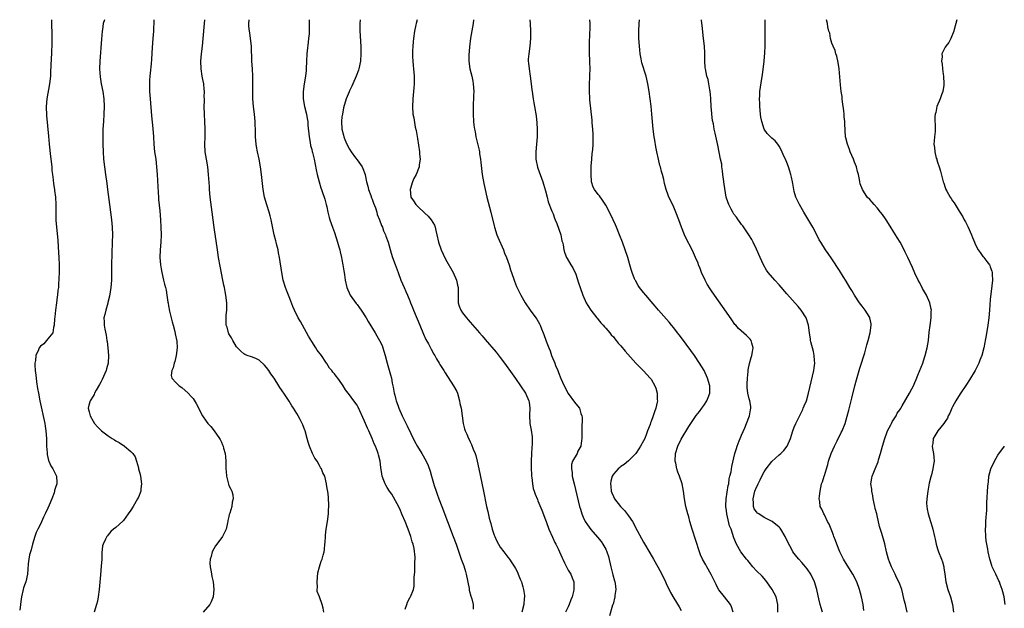
# Model space of a CAD drawing. Units: inches. Extents: x 2517000 to 2520000, y 1533000 to 1536000.
# Drawn here: x 2518308 to 2518569, y 1535844 to 1536000 of the extents above; entities that cross this region are included whole.
import ezdxf

# ---------------------------------------------------------------- set-up
doc = ezdxf.new("R2010")
doc.units = ezdxf.units.IN
doc.header["$MEASUREMENT"] = 0
doc.layers.add('LD25171533_10ft', color=82, linetype='Continuous')

msp = doc.modelspace()

# ---------------------------------------------------------------- linework, layer by layer
at = {"layer": 'LD25171533_10ft'}
for points, elevation in [([(2518315.98, 1536000), (2518315.98, 1535999.98), (2518315.97, 1535999), (2518316.04, 1535996.04), (2518316.05, 1535995), (2518316.01, 1535993), (2518315.94, 1535991.94), (2518315.91, 1535991), (2518315.84, 1535989.84), (2518315.77, 1535987.77), (2518315.69, 1535986.31), (2518315.64, 1535985), (2518315.44, 1535983), (2518314.73, 1535979), (2518314.55, 1535977), (2518314.62, 1535974.63), (2518315.13, 1535969.13), (2518315.35, 1535967), (2518315.72, 1535963.72), (2518316, 1535961), (2518316.07, 1535960.07), (2518316.21, 1535959), (2518316.41, 1535957.59), (2518316.49, 1535956.49), (2518316.73, 1535955), (2518316.75, 1535954.75), (2518317, 1535953), (2518317.12, 1535951), (2518317.13, 1535946.87), (2518317.24, 1535945), (2518317.59, 1535941.59), (2518317.75, 1535939.75), (2518317.93, 1535937), (2518317.97, 1535935), (2518317.94, 1535933), (2518317.83, 1535929.83), (2518317.76, 1535929), (2518317.64, 1535928.36), (2518317.57, 1535927), (2518317.45, 1535926.55), (2518317.29, 1535925), (2518317.01, 1535922.99), (2518316.79, 1535921.21), (2518316.74, 1535920.74), (2518316.67, 1535919), (2518316.46, 1535918.46), (2518316.28, 1535917), (2518315, 1535915.38), (2518313.87, 1535914.13), (2518313, 1535913.47), (2518312.68, 1535913), (2518312.47, 1535912.47), (2518311.83, 1535911), (2518311.66, 1535909.66), (2518311.55, 1535909), (2518311.54, 1535908.46), (2518311.63, 1535907), (2518311.81, 1535905.81), (2518311.86, 1535905), (2518311.97, 1535904.03), (2518312.27, 1535902.27), (2518312.46, 1535901), (2518312.85, 1535899), (2518314.14, 1535893), (2518314.27, 1535892.27), (2518314.45, 1535891), (2518314.61, 1535889), (2518314.59, 1535888.59), (2518314.65, 1535887), (2518314.77, 1535885.23), (2518314.76, 1535884.76), (2518315.14, 1535883.14), (2518315.21, 1535883), (2518315.77, 1535881.77), (2518316.31, 1535881), (2518317, 1535879.54), (2518317.2, 1535879.2), (2518317.28, 1535879), (2518317.34, 1535877.34), (2518317.32, 1535877), (2518317, 1535876.02), (2518316.77, 1535875.23), (2518316.73, 1535875), (2518316.61, 1535874.61), (2518316.01, 1535873), (2518315.35, 1535871.35), (2518315, 1535870.56), (2518314.24, 1535869), (2518313.81, 1535868.19), (2518313, 1535866.31), (2518312.3, 1535865), (2518311.87, 1535864.13), (2518311.48, 1535863), (2518310.88, 1535861), (2518310.51, 1535859.49), (2518310.35, 1535859), (2518310.13, 1535858.13), (2518309.92, 1535857), (2518309.75, 1535855.75), (2518309.67, 1535854.33), (2518309.56, 1535853), (2518309.12, 1535851), (2518309, 1535850.59), (2518308.54, 1535849.46), (2518308.42, 1535849), (2518308.01, 1535847), (2518307.83, 1535845.83), (2518307.73, 1535845), (2518307.51, 1535843.51)], 7280), ([(2518330, 1536000), (2518329.68, 1535999), (2518329.44, 1535997.44), (2518329.35, 1535997), (2518329.17, 1535994.83), (2518328.78, 1535989), (2518328.72, 1535987), (2518328.85, 1535984.85), (2518329.16, 1535983), (2518329.56, 1535981), (2518329.84, 1535979), (2518329.94, 1535977), (2518329.87, 1535975), (2518329.71, 1535973), (2518329.59, 1535971), (2518329.57, 1535969.57), (2518329.59, 1535967), (2518329.65, 1535965), (2518329.76, 1535963), (2518329.96, 1535961), (2518330.24, 1535959), (2518330.61, 1535956.61), (2518330.83, 1535955), (2518331.3, 1535951), (2518331.82, 1535947), (2518332.02, 1535945), (2518332.09, 1535943), (2518332.07, 1535941), (2518331.9, 1535935), (2518331.87, 1535933), (2518331.82, 1535931), (2518331.64, 1535929), (2518331.3, 1535926.7), (2518330.93, 1535925.07), (2518330.85, 1535924.84), (2518330.32, 1535923), (2518330.1, 1535921.9), (2518329.86, 1535921), (2518329.95, 1535919.95), (2518329.93, 1535919), (2518330.05, 1535917.95), (2518330.43, 1535916.43), (2518330.61, 1535915), (2518330.68, 1535914.68), (2518330.89, 1535913), (2518331.09, 1535911), (2518330.96, 1535909), (2518330.53, 1535907.47), (2518330.41, 1535907), (2518329.38, 1535904.62), (2518329, 1535903.91), (2518328.72, 1535903.28), (2518327.79, 1535901.79), (2518327.37, 1535901), (2518327.3, 1535900.7), (2518327, 1535900.23), (2518326.18, 1535899), (2518325.81, 1535897.81), (2518325.66, 1535897), (2518325.9, 1535896.1), (2518326.17, 1535895), (2518327, 1535893.56), (2518327.33, 1535893), (2518328.12, 1535892.12), (2518329, 1535891.2), (2518329.21, 1535891), (2518331, 1535889.71), (2518332.08, 1535889), (2518332.65, 1535888.65), (2518333, 1535888.4), (2518333.92, 1535887.92), (2518335, 1535887.15), (2518335.11, 1535887.11), (2518335.28, 1535887), (2518337, 1535885.57), (2518337.55, 1535885), (2518338.16, 1535884.16), (2518338.53, 1535883), (2518339, 1535881.23), (2518339.04, 1535881), (2518339.47, 1535879.47), (2518339.51, 1535879), (2518339.83, 1535877), (2518339.67, 1535875.67), (2518339.63, 1535875), (2518339, 1535873.45), (2518338.77, 1535873), (2518337.58, 1535871), (2518337, 1535869.98), (2518336.32, 1535869), (2518335, 1535867.25), (2518334.88, 1535867.12), (2518333, 1535865.45), (2518332.43, 1535865), (2518331.66, 1535864.34), (2518331, 1535863.47), (2518330.77, 1535863.23), (2518330.61, 1535863), (2518330.29, 1535862.29), (2518329.62, 1535861), (2518329.49, 1535860.51), (2518329.3, 1535858.7), (2518329.26, 1535857), (2518329.13, 1535855.13), (2518328.91, 1535852.91), (2518328.56, 1535849), (2518328.33, 1535847), (2518328.11, 1535845.89), (2518327.89, 1535845), (2518327.28, 1535843)], 7290), ([(2518343.13, 1536000), (2518343, 1535997), (2518342.84, 1535995), (2518342.62, 1535992.62), (2518342.45, 1535989.55), (2518342.34, 1535988.34), (2518342.15, 1535985.85), (2518342.05, 1535985), (2518341.98, 1535983.98), (2518341.94, 1535983), (2518341.96, 1535982.04), (2518341.96, 1535981), (2518342.1, 1535979), (2518342.48, 1535974.48), (2518342.81, 1535971.19), (2518342.97, 1535969), (2518343.08, 1535967), (2518343.29, 1535965), (2518343.6, 1535963), (2518343.84, 1535961), (2518343.99, 1535959), (2518344.22, 1535954.22), (2518344.3, 1535953), (2518344.35, 1535952.35), (2518344.66, 1535949.34), (2518344.86, 1535947), (2518344.97, 1535945), (2518345.02, 1535943), (2518344.95, 1535941), (2518344.79, 1535939), (2518344.7, 1535937), (2518344.84, 1535935), (2518345, 1535933.96), (2518345.19, 1535933), (2518345.66, 1535931), (2518345.94, 1535929.94), (2518346.15, 1535929), (2518346.35, 1535928.35), (2518346.57, 1535927), (2518346.83, 1535925.17), (2518346.89, 1535924.89), (2518347, 1535924.18), (2518347.26, 1535922.74), (2518347.96, 1535919.96), (2518348.23, 1535919), (2518348.66, 1535917.34), (2518348.77, 1535916.77), (2518349.19, 1535914.81), (2518349.32, 1535913), (2518349.01, 1535911), (2518348.62, 1535909.38), (2518348.49, 1535909), (2518348.25, 1535907.75), (2518347.89, 1535907), (2518347.73, 1535905.73), (2518347.89, 1535905), (2518349, 1535903.79), (2518349.79, 1535903), (2518350.51, 1535902.51), (2518352.19, 1535901), (2518353, 1535900.1), (2518353.57, 1535899.57), (2518354.32, 1535898.32), (2518356.01, 1535895), (2518357, 1535893.58), (2518357.45, 1535893), (2518358.18, 1535892.18), (2518359.14, 1535891), (2518360.53, 1535889), (2518360.7, 1535888.7), (2518361, 1535888), (2518361.35, 1535887.35), (2518361.45, 1535887), (2518361.59, 1535886.41), (2518362, 1535885), (2518362.12, 1535884.12), (2518362.2, 1535883), (2518362.23, 1535882.23), (2518362.2, 1535881), (2518362.29, 1535880.29), (2518362.34, 1535879), (2518362.78, 1535877.22), (2518362.88, 1535876.88), (2518363, 1535876.55), (2518363.53, 1535875.53), (2518363.74, 1535875), (2518364.03, 1535874.03), (2518364.16, 1535873), (2518363.84, 1535872.16), (2518363.74, 1535871), (2518363.24, 1535869.24), (2518363.11, 1535868.89), (2518363, 1535868.32), (2518362.73, 1535867.27), (2518362.71, 1535867), (2518362.63, 1535866.63), (2518362.26, 1535865), (2518361.27, 1535863), (2518359.78, 1535861), (2518359.47, 1535860.53), (2518358.6, 1535859), (2518358.31, 1535857.69), (2518358.06, 1535857), (2518357.97, 1535855.97), (2518358.05, 1535855), (2518358.34, 1535853.66), (2518358.44, 1535852.44), (2518358.82, 1535851), (2518359.04, 1535849), (2518358.8, 1535847), (2518358.33, 1535845.67), (2518357.97, 1535845), (2518356.19, 1535843)], 7300), ([(2518388.21, 1535843), (2518388.01, 1535844.01), (2518387.77, 1535845), (2518387, 1535847.08), (2518386.41, 1535848.41), (2518386.38, 1535849), (2518386.48, 1535849.52), (2518386.4, 1535851), (2518386.62, 1535853.38), (2518387.02, 1535854.98), (2518387.52, 1535856.48), (2518387.78, 1535857), (2518388.04, 1535858.04), (2518388.3, 1535859), (2518388.4, 1535859.6), (2518388.47, 1535861), (2518388.54, 1535861.46), (2518388.6, 1535863), (2518388.66, 1535863.34), (2518388.83, 1535865), (2518389.13, 1535867), (2518389.41, 1535869), (2518389.45, 1535869.45), (2518389.54, 1535871.54), (2518389.46, 1535873), (2518389.44, 1535873.44), (2518389.23, 1535875), (2518389.19, 1535875.19), (2518388.92, 1535876.93), (2518388.89, 1535877), (2518388.42, 1535879), (2518387.92, 1535879.92), (2518387.6, 1535881), (2518387.32, 1535881.32), (2518387, 1535881.88), (2518386.4, 1535883), (2518385.81, 1535883.81), (2518385.22, 1535885), (2518384.35, 1535887), (2518384.05, 1535888.05), (2518383.81, 1535889), (2518383.27, 1535891), (2518383.18, 1535891.18), (2518383, 1535891.66), (2518382.58, 1535892.58), (2518382.45, 1535893), (2518381.93, 1535894.07), (2518381.4, 1535895), (2518381, 1535895.63), (2518380.18, 1535897), (2518379.68, 1535897.68), (2518379, 1535898.91), (2518378.83, 1535899.17), (2518377.58, 1535901), (2518377.33, 1535901.33), (2518377, 1535901.87), (2518376.49, 1535902.49), (2518376.21, 1535903), (2518375, 1535904.98), (2518374.14, 1535906.14), (2518373.61, 1535907), (2518373, 1535907.85), (2518372.44, 1535908.44), (2518371, 1535909.77), (2518370.17, 1535910.17), (2518369, 1535910.63), (2518367.89, 1535911), (2518367.27, 1535911.27), (2518367, 1535911.41), (2518366.18, 1535912.18), (2518365.29, 1535913), (2518365, 1535913.32), (2518364.04, 1535915), (2518363.69, 1535915.69), (2518363, 1535916.75), (2518362.89, 1535917), (2518362.51, 1535918.51), (2518362.3, 1535919), (2518362.3, 1535920.3), (2518362.24, 1535921), (2518362.3, 1535921.7), (2518362.44, 1535923), (2518362.42, 1535925), (2518362.16, 1535927), (2518361.98, 1535927.98), (2518361.82, 1535929), (2518361.67, 1535929.67), (2518361.43, 1535931), (2518360.66, 1535934.66), (2518360.26, 1535937), (2518359.95, 1535939), (2518359.08, 1535944.92), (2518358.54, 1535949), (2518358.08, 1535953), (2518357.89, 1535955), (2518357.82, 1535955.82), (2518357.61, 1535959), (2518357.39, 1535961), (2518357.04, 1535963), (2518356.72, 1535965), (2518356.63, 1535967), (2518356.72, 1535969), (2518356.75, 1535971), (2518356.64, 1535973), (2518356.49, 1535975), (2518356.45, 1535977), (2518356.49, 1535978.49), (2518356.5, 1535979), (2518356.48, 1535979.52), (2518356.51, 1535981), (2518356.44, 1535981.56), (2518356.33, 1535983), (2518356.13, 1535984.13), (2518355.95, 1535985), (2518355.62, 1535987), (2518355.54, 1535989), (2518355.72, 1535991), (2518355.99, 1535993), (2518356.2, 1535995), (2518356.5, 1535999), (2518356.59, 1536000)], 7310), ([(2518409.79, 1535843.79), (2518410.17, 1535845), (2518410.36, 1535845.64), (2518411.07, 1535846.93), (2518411.14, 1535847), (2518411.94, 1535849), (2518412.16, 1535849.84), (2518412.16, 1535851), (2518412.13, 1535852.13), (2518412.31, 1535853.69), (2518412.35, 1535855), (2518412.36, 1535856.36), (2518412.42, 1535857), (2518412.45, 1535857.55), (2518412.19, 1535859.81), (2518411.9, 1535861), (2518411.65, 1535861.65), (2518411.3, 1535863), (2518410.56, 1535865), (2518409.76, 1535867), (2518409, 1535868.81), (2518408.32, 1535870.32), (2518407.66, 1535871.66), (2518406.21, 1535874.21), (2518405.65, 1535875), (2518405, 1535876.05), (2518404.66, 1535876.66), (2518404.44, 1535877), (2518404.1, 1535877.9), (2518403.7, 1535879), (2518403.61, 1535879.61), (2518403.31, 1535881.31), (2518403.1, 1535883), (2518402.67, 1535884.67), (2518402.6, 1535885), (2518402.42, 1535885.58), (2518401.86, 1535887), (2518401.57, 1535887.57), (2518401.05, 1535889), (2518400.15, 1535891), (2518399.77, 1535891.77), (2518399.28, 1535893), (2518399, 1535893.64), (2518397.3, 1535897.3), (2518397, 1535897.81), (2518396.15, 1535899), (2518395, 1535900.54), (2518393.91, 1535901.91), (2518393.33, 1535903), (2518393, 1535903.53), (2518391.89, 1535905), (2518391.48, 1535905.48), (2518391, 1535906.18), (2518390.56, 1535906.56), (2518390.28, 1535907), (2518389.68, 1535907.68), (2518389, 1535908.86), (2518388.93, 1535908.93), (2518388.91, 1535909), (2518388.73, 1535909.27), (2518387.53, 1535911), (2518386.42, 1535912.42), (2518386.09, 1535913), (2518385, 1535914.67), (2518384.13, 1535916.13), (2518382.52, 1535919), (2518381.99, 1535919.99), (2518381.42, 1535921), (2518380.42, 1535923), (2518379.98, 1535923.98), (2518379.42, 1535925.42), (2518379, 1535926.54), (2518378.3, 1535928.3), (2518378.04, 1535929), (2518377.44, 1535931), (2518377.05, 1535933), (2518376.44, 1535937), (2518376.19, 1535938.19), (2518376.05, 1535939), (2518375.76, 1535940.24), (2518375.55, 1535941), (2518375.42, 1535941.42), (2518375.05, 1535943), (2518374.23, 1535947), (2518373.99, 1535947.99), (2518373.71, 1535949), (2518373.07, 1535950.93), (2518372.43, 1535953), (2518372.07, 1535955), (2518371.69, 1535959), (2518371.41, 1535961), (2518371.04, 1535963), (2518370.62, 1535965), (2518370.37, 1535966.37), (2518370.27, 1535967), (2518370.09, 1535969), (2518370.07, 1535970.07), (2518370.02, 1535971), (2518370.01, 1535972.01), (2518369.96, 1535973), (2518369.79, 1535975), (2518369.53, 1535977), (2518369.35, 1535979), (2518369.32, 1535981), (2518369.37, 1535983.37), (2518369.35, 1535985), (2518369.25, 1535987), (2518369.12, 1535989), (2518368.97, 1535993), (2518368.76, 1535995), (2518368.53, 1535996.53), (2518368.43, 1535997), (2518368.33, 1535998.33), (2518368.3, 1535999), (2518368.41, 1536000)], 7320), ([(2518384.33, 1536000), (2518384.31, 1535999), (2518384.26, 1535997.74), (2518384.28, 1535997), (2518384.26, 1535996.26), (2518384.14, 1535995), (2518383.99, 1535994.01), (2518383.79, 1535991.79), (2518383.7, 1535991), (2518383.59, 1535989), (2518383.5, 1535987), (2518383.46, 1535986.54), (2518383.31, 1535985), (2518382.98, 1535983), (2518382.72, 1535981), (2518382.75, 1535979), (2518383.07, 1535977), (2518383.56, 1535975), (2518383.79, 1535973.79), (2518383.91, 1535973), (2518383.97, 1535972.03), (2518384.26, 1535969), (2518384.58, 1535967.42), (2518384.69, 1535966.69), (2518385, 1535965.57), (2518385.11, 1535965.11), (2518385.21, 1535964.79), (2518385.61, 1535963), (2518386.17, 1535960.17), (2518386.44, 1535959), (2518386.99, 1535956.99), (2518387.43, 1535955.43), (2518387.61, 1535955), (2518387.91, 1535953.91), (2518388.28, 1535953), (2518388.42, 1535952.42), (2518388.85, 1535951), (2518389, 1535950.41), (2518389.28, 1535949), (2518389.61, 1535947.61), (2518389.78, 1535947), (2518390.46, 1535945), (2518391, 1535943.63), (2518391.83, 1535941), (2518392.18, 1535939.82), (2518392.4, 1535939), (2518392.49, 1535938.49), (2518392.89, 1535937), (2518393, 1535936.46), (2518393.27, 1535935), (2518393.47, 1535933.47), (2518393.55, 1535933), (2518393.64, 1535932.36), (2518393.82, 1535931), (2518394.25, 1535929), (2518395.16, 1535927), (2518396.79, 1535924.79), (2518397, 1535924.53), (2518397.63, 1535923.63), (2518398.11, 1535923), (2518399.4, 1535921), (2518399.98, 1535919.98), (2518401.79, 1535917), (2518402.23, 1535916.24), (2518403, 1535915.02), (2518403.63, 1535913.63), (2518403.88, 1535913), (2518404.14, 1535912.14), (2518404.46, 1535911), (2518404.98, 1535909), (2518405.87, 1535905.87), (2518406.1, 1535905), (2518406.32, 1535903.68), (2518406.61, 1535902.61), (2518406.86, 1535901), (2518407, 1535900.45), (2518407.33, 1535899.33), (2518407.38, 1535899), (2518407.81, 1535897.81), (2518408.06, 1535897), (2518408.94, 1535895), (2518410.34, 1535892.34), (2518412.27, 1535888.27), (2518413, 1535886.87), (2518414.16, 1535885), (2518415.32, 1535883), (2518415.85, 1535881.85), (2518416.38, 1535880.38), (2518416.75, 1535879), (2518417.49, 1535876.51), (2518418, 1535875), (2518418.28, 1535874.28), (2518418.71, 1535873), (2518419.46, 1535871), (2518422.54, 1535863), (2518423.27, 1535861), (2518424.65, 1535857), (2518425.29, 1535855.29), (2518425.78, 1535853.78), (2518425.99, 1535853), (2518426.72, 1535849.28), (2518426.78, 1535848.78), (2518427.21, 1535847.21), (2518427.47, 1535846.53), (2518427.81, 1535845), (2518427.79, 1535843.79)], 7330), ([(2518397.85, 1536000), (2518397.72, 1535999), (2518397.72, 1535997), (2518397.82, 1535995.82), (2518397.9, 1535994.1), (2518397.99, 1535993), (2518398.04, 1535992.04), (2518398.04, 1535991), (2518397.91, 1535989), (2518397.48, 1535987), (2518397.36, 1535986.64), (2518396.75, 1535985), (2518395.84, 1535983), (2518395.6, 1535982.4), (2518395, 1535981.16), (2518394.88, 1535980.88), (2518394.14, 1535979), (2518393.4, 1535976.6), (2518393.1, 1535975), (2518393, 1535974.22), (2518392.9, 1535973), (2518392.97, 1535971), (2518393.41, 1535969.41), (2518393.48, 1535969), (2518393.79, 1535968.21), (2518394.31, 1535967), (2518395, 1535965.67), (2518395.42, 1535965), (2518396.58, 1535963.42), (2518397, 1535962.82), (2518398.38, 1535961), (2518398.57, 1535960.57), (2518399.12, 1535959), (2518399.13, 1535958.87), (2518399.48, 1535957), (2518399.84, 1535955.84), (2518400, 1535955), (2518400.63, 1535953.38), (2518400.82, 1535952.82), (2518401, 1535952.42), (2518401.37, 1535951.37), (2518401.87, 1535950.13), (2518402.21, 1535949), (2518402.36, 1535948.36), (2518402.96, 1535947), (2518403.48, 1535945.48), (2518403.76, 1535945), (2518404.05, 1535944.05), (2518404.54, 1535943), (2518404.65, 1535942.65), (2518405.22, 1535941), (2518406.08, 1535938.08), (2518406.44, 1535937), (2518407.12, 1535935.12), (2518407.93, 1535933), (2518408.66, 1535931), (2518409.46, 1535929), (2518409.97, 1535927.97), (2518410.35, 1535927), (2518411, 1535925.52), (2518411.21, 1535925), (2518411.75, 1535923.75), (2518412.02, 1535923), (2518413.65, 1535919), (2518414.64, 1535916.64), (2518415.28, 1535915.28), (2518415.94, 1535914.06), (2518416.48, 1535913), (2518416.64, 1535912.64), (2518417.36, 1535911.36), (2518417.6, 1535911), (2518418.08, 1535910.08), (2518418.79, 1535909), (2518419, 1535908.62), (2518420.05, 1535907), (2518420.39, 1535906.39), (2518422.63, 1535903), (2518423.45, 1535901.45), (2518423.63, 1535901), (2518424.21, 1535899), (2518424.31, 1535898.32), (2518424.58, 1535897), (2518424.85, 1535895), (2518425.14, 1535893), (2518425.55, 1535891.55), (2518425.67, 1535891), (2518426.12, 1535890.12), (2518426.54, 1535889), (2518426.72, 1535888.72), (2518427, 1535888.13), (2518427.39, 1535887.39), (2518427.85, 1535886.15), (2518428.33, 1535885), (2518428.48, 1535884.48), (2518428.85, 1535883), (2518429.28, 1535881), (2518430.51, 1535875), (2518431.37, 1535871), (2518431.68, 1535869.68), (2518432.08, 1535867.92), (2518432.33, 1535867), (2518432.5, 1535866.5), (2518432.88, 1535865), (2518433.41, 1535863.41), (2518433.57, 1535863), (2518433.98, 1535861.98), (2518434.53, 1535861), (2518435, 1535860.21), (2518435.94, 1535859), (2518437, 1535857.58), (2518437.45, 1535857), (2518438.08, 1535856.08), (2518438.76, 1535855), (2518439, 1535854.59), (2518439.55, 1535853.55), (2518439.78, 1535853), (2518440.29, 1535851.71), (2518440.59, 1535851), (2518440.7, 1535850.7), (2518441, 1535849.68), (2518441.19, 1535849), (2518441.39, 1535847.39), (2518441.42, 1535847), (2518441.37, 1535846.63), (2518441.22, 1535845), (2518440.7, 1535843)], 7340), ([(2518412.97, 1536000), (2518412.7, 1535999), (2518412.63, 1535998.63), (2518412.25, 1535997), (2518411.96, 1535995), (2518411.9, 1535994.1), (2518411.77, 1535993), (2518411.71, 1535991.71), (2518411.69, 1535991), (2518411.75, 1535990.25), (2518411.78, 1535989), (2518411.87, 1535987.87), (2518411.98, 1535987), (2518412.14, 1535985), (2518412.16, 1535984.16), (2518412.15, 1535983), (2518412.07, 1535981.93), (2518412.02, 1535981), (2518411.8, 1535979), (2518411.68, 1535977), (2518411.84, 1535975), (2518412.03, 1535974.03), (2518412.46, 1535971.54), (2518412.65, 1535970.65), (2518413, 1535968.51), (2518413.54, 1535965), (2518413.6, 1535964.4), (2518413.71, 1535963), (2518413.5, 1535961.5), (2518413.48, 1535961), (2518412.67, 1535959), (2518412.11, 1535957.89), (2518411.69, 1535957), (2518411.05, 1535955), (2518411.29, 1535953), (2518411.96, 1535951.96), (2518412.62, 1535951), (2518413, 1535950.62), (2518415, 1535948.69), (2518415.89, 1535947.89), (2518416.68, 1535947), (2518417.54, 1535945.54), (2518417.72, 1535945), (2518417.89, 1535944.11), (2518418.15, 1535943), (2518418.59, 1535941), (2518419.29, 1535939), (2518419.82, 1535937.82), (2518420.49, 1535936.49), (2518422.51, 1535933), (2518423.39, 1535931), (2518423.68, 1535929.68), (2518423.8, 1535929), (2518423.81, 1535927), (2518423.87, 1535926.13), (2518423.86, 1535925), (2518424.11, 1535924.11), (2518424.55, 1535923), (2518425, 1535922.34), (2518426.01, 1535921), (2518426.48, 1535920.48), (2518427, 1535919.85), (2518429.48, 1535917), (2518430.21, 1535916.21), (2518431, 1535915.25), (2518433.9, 1535911.9), (2518435, 1535910.49), (2518436.13, 1535909), (2518438.15, 1535906.15), (2518439, 1535904.9), (2518440.33, 1535903), (2518441.65, 1535901), (2518442.6, 1535899), (2518442.66, 1535898.66), (2518442.88, 1535897), (2518442.77, 1535895.23), (2518442.84, 1535893), (2518443.18, 1535891.18), (2518443.44, 1535889.44), (2518443.46, 1535889), (2518443.46, 1535887.46), (2518443.36, 1535886.64), (2518443.29, 1535885), (2518443.23, 1535883), (2518443.22, 1535881.22), (2518443.27, 1535879.27), (2518443.3, 1535879), (2518443.37, 1535878.63), (2518443.52, 1535877), (2518443.74, 1535875.74), (2518443.99, 1535875), (2518444.22, 1535874.22), (2518444.83, 1535872.83), (2518445, 1535872.47), (2518446.02, 1535870.02), (2518447, 1535867.45), (2518447.14, 1535867), (2518447.86, 1535865), (2518448.83, 1535862.83), (2518449.46, 1535861.46), (2518449.74, 1535861), (2518450.45, 1535859.55), (2518450.7, 1535859), (2518451.38, 1535857.38), (2518451.61, 1535857), (2518452.02, 1535856.02), (2518452.58, 1535855), (2518453, 1535854.14), (2518453.7, 1535853), (2518454.1, 1535852.1), (2518454.48, 1535851), (2518454.49, 1535849.51), (2518454.55, 1535849), (2518454.46, 1535848.46), (2518454.08, 1535847), (2518453.72, 1535846.28), (2518453.29, 1535845), (2518453, 1535844.35), (2518452.33, 1535843)], 7350), ([(2518427.92, 1536000), (2518427.83, 1535999), (2518427.14, 1535995.14), (2518426.82, 1535992.82), (2518426.64, 1535990.64), (2518426.66, 1535989), (2518426.95, 1535987), (2518427.44, 1535985), (2518427.71, 1535983.71), (2518427.8, 1535983), (2518427.95, 1535981), (2518427.9, 1535979.9), (2518427.91, 1535979), (2518427.82, 1535977.82), (2518427.82, 1535977), (2518427.83, 1535976.17), (2518427.78, 1535975), (2518427.86, 1535973), (2518427.96, 1535972.04), (2518428.12, 1535971), (2518428.3, 1535970.3), (2518428.54, 1535969), (2518429, 1535967.19), (2518429.4, 1535965.4), (2518429.46, 1535965), (2518429.51, 1535964.49), (2518429.74, 1535963), (2518429.81, 1535962.19), (2518430.22, 1535959), (2518430.63, 1535956.63), (2518430.98, 1535955), (2518431.47, 1535953), (2518432.52, 1535949), (2518433.41, 1535945.41), (2518433.49, 1535945), (2518434.12, 1535943), (2518434.37, 1535942.37), (2518435.84, 1535939), (2518436.15, 1535938.15), (2518436.65, 1535937), (2518437.35, 1535935), (2518437.73, 1535933.73), (2518438.49, 1535931.51), (2518438.73, 1535930.73), (2518439.33, 1535929.33), (2518440.43, 1535927), (2518441.56, 1535925), (2518442.94, 1535923), (2518444.43, 1535921), (2518444.66, 1535920.66), (2518445.4, 1535919.4), (2518445.58, 1535919), (2518445.92, 1535918.08), (2518446.39, 1535917), (2518446.58, 1535916.58), (2518447.1, 1535915.1), (2518447.17, 1535914.83), (2518447.87, 1535913), (2518448.22, 1535912.22), (2518448.62, 1535911), (2518449.43, 1535909), (2518449.67, 1535908.33), (2518450.24, 1535907), (2518450.48, 1535906.48), (2518451.1, 1535904.9), (2518451.98, 1535903), (2518453, 1535900.89), (2518454.67, 1535898.67), (2518455, 1535898.19), (2518456.02, 1535897), (2518456.38, 1535895.62), (2518456.64, 1535895), (2518456.69, 1535894.69), (2518456.62, 1535891.38), (2518456.64, 1535891), (2518456.62, 1535890.62), (2518456.64, 1535889), (2518456.51, 1535888.51), (2518456.36, 1535887), (2518455.61, 1535885.61), (2518455.36, 1535885), (2518454.17, 1535883), (2518453.93, 1535882.07), (2518453.86, 1535881), (2518454.03, 1535880.03), (2518454.1, 1535879), (2518454.56, 1535877), (2518456.06, 1535871), (2518456.26, 1535870.26), (2518456.65, 1535869), (2518457, 1535868.15), (2518457.55, 1535867), (2518458.1, 1535866.1), (2518459, 1535864.92), (2518460.82, 1535862.82), (2518461.73, 1535861.73), (2518462.23, 1535861), (2518463, 1535859.65), (2518463.29, 1535859), (2518463.71, 1535857.71), (2518464.35, 1535855), (2518464.78, 1535853.22), (2518464.84, 1535852.84), (2518465.27, 1535851.27), (2518465.37, 1535851), (2518465.47, 1535850.53), (2518465.66, 1535849), (2518465.43, 1535847.43), (2518465.43, 1535847), (2518464.93, 1535845.07), (2518464.89, 1535845), (2518464.81, 1535844.81), (2518464, 1535842)], 7360), ([(2518442.86, 1536000), (2518442.93, 1535999), (2518443, 1535997), (2518442.98, 1535995), (2518442.83, 1535993), (2518442.56, 1535991), (2518442.44, 1535989.56), (2518442.43, 1535989), (2518442.5, 1535988.5), (2518442.62, 1535987), (2518442.95, 1535985), (2518443.22, 1535983), (2518443.39, 1535981.39), (2518443.47, 1535981), (2518443.62, 1535979.62), (2518443.76, 1535979), (2518443.93, 1535977.93), (2518444.12, 1535977), (2518444.51, 1535974.51), (2518444.67, 1535972.67), (2518444.75, 1535971), (2518444.77, 1535969), (2518444.65, 1535967), (2518444.42, 1535965), (2518444.39, 1535964.39), (2518444.42, 1535963), (2518444.88, 1535960.88), (2518445.42, 1535959.42), (2518445.59, 1535959), (2518446.28, 1535957), (2518446.44, 1535956.44), (2518447, 1535954.64), (2518447.43, 1535953), (2518447.74, 1535951.74), (2518448.72, 1535949.28), (2518448.87, 1535948.87), (2518449, 1535948.59), (2518449.38, 1535947.38), (2518449.56, 1535947), (2518449.98, 1535946.02), (2518451.05, 1535943), (2518451.37, 1535941.37), (2518451.5, 1535941), (2518451.69, 1535940.31), (2518451.88, 1535939), (2518452.12, 1535938.12), (2518452.56, 1535937), (2518452.73, 1535936.73), (2518453.71, 1535935), (2518454.25, 1535934.25), (2518455, 1535932.59), (2518455.43, 1535931.43), (2518455.77, 1535930.23), (2518456.16, 1535929), (2518456.88, 1535927), (2518457.82, 1535925), (2518458.23, 1535924.23), (2518459.03, 1535923.03), (2518460.63, 1535921), (2518460.78, 1535920.78), (2518461, 1535920.57), (2518461.68, 1535919.68), (2518462.33, 1535919), (2518462.62, 1535918.62), (2518463, 1535918.24), (2518464.05, 1535917), (2518464.46, 1535916.46), (2518465, 1535915.91), (2518465.4, 1535915.4), (2518465.76, 1535915), (2518466.31, 1535914.31), (2518467, 1535913.55), (2518468.15, 1535912.15), (2518470.96, 1535908.96), (2518473, 1535906.93), (2518474.79, 1535905), (2518475, 1535904.74), (2518476.03, 1535903), (2518476.31, 1535902.31), (2518476.64, 1535901), (2518476.65, 1535899.35), (2518476.67, 1535899), (2518476.6, 1535898.6), (2518476.26, 1535897), (2518475.9, 1535896.1), (2518475.56, 1535895), (2518475, 1535893.48), (2518474.86, 1535893.14), (2518474.74, 1535892.74), (2518474.09, 1535891), (2518473.77, 1535890.23), (2518473.31, 1535889), (2518473, 1535888.34), (2518472.24, 1535887), (2518471.77, 1535886.23), (2518470.96, 1535885.04), (2518469, 1535883.11), (2518467.87, 1535882.13), (2518467, 1535881.61), (2518466.69, 1535881.31), (2518466.31, 1535881), (2518465, 1535879.54), (2518464.67, 1535879), (2518464.32, 1535877.68), (2518464.2, 1535877), (2518464.29, 1535876.29), (2518464.42, 1535875), (2518464.57, 1535874.57), (2518465, 1535873.61), (2518465.23, 1535873.23), (2518465.34, 1535873), (2518466.91, 1535871), (2518467.92, 1535869.92), (2518469, 1535868.5), (2518470.06, 1535867), (2518470.42, 1535866.42), (2518471, 1535865.28), (2518471.34, 1535864.66), (2518472.48, 1535862.48), (2518473, 1535861.56), (2518474.69, 1535858.69), (2518475.67, 1535857), (2518476.79, 1535855), (2518477.86, 1535853), (2518478.82, 1535851), (2518479, 1535850.59), (2518480.16, 1535848.16), (2518481, 1535846.68), (2518482.42, 1535844.42), (2518483, 1535843.43)], 7370), ([(2518496.81, 1535843), (2518496.37, 1535844.37), (2518496.05, 1535845), (2518494.49, 1535847), (2518493, 1535848.85), (2518492.91, 1535849), (2518492.27, 1535850.27), (2518491.95, 1535851), (2518490.96, 1535852.96), (2518489.76, 1535855), (2518489.5, 1535855.5), (2518488.66, 1535857), (2518488.16, 1535858.16), (2518487.84, 1535859), (2518485.91, 1535865), (2518485.33, 1535867), (2518485, 1535868.26), (2518484.78, 1535869), (2518484.26, 1535871), (2518483.85, 1535873), (2518483.58, 1535875), (2518483.25, 1535877), (2518482.56, 1535879), (2518482.09, 1535880.09), (2518481.83, 1535881), (2518481.55, 1535882.45), (2518481.41, 1535883), (2518481.5, 1535885), (2518482.12, 1535887), (2518483, 1535888.81), (2518485, 1535892.15), (2518487, 1535895.07), (2518487.82, 1535896.18), (2518488.46, 1535897), (2518489, 1535897.76), (2518489.8, 1535899), (2518490.13, 1535899.87), (2518490.58, 1535901), (2518490.59, 1535903), (2518489.97, 1535905), (2518489.06, 1535907), (2518487.89, 1535909), (2518486.5, 1535911), (2518483.31, 1535915.31), (2518482.45, 1535916.45), (2518482.01, 1535917), (2518481, 1535918.32), (2518480.44, 1535919), (2518479.81, 1535919.81), (2518477, 1535923.01), (2518476.09, 1535924.09), (2518475, 1535925.32), (2518473.57, 1535927), (2518473, 1535927.69), (2518471.97, 1535929), (2518471.58, 1535929.58), (2518470.84, 1535930.84), (2518470.77, 1535931), (2518470.64, 1535931.36), (2518470, 1535933), (2518469.76, 1535933.76), (2518469.41, 1535935), (2518468.8, 1535937), (2518468.13, 1535939), (2518467.42, 1535941), (2518466.66, 1535943), (2518465.84, 1535945), (2518465.59, 1535945.59), (2518464.95, 1535947), (2518464.32, 1535948.32), (2518463, 1535950.85), (2518462.16, 1535952.16), (2518461.29, 1535953.29), (2518461, 1535953.64), (2518460.02, 1535955), (2518459.65, 1535955.65), (2518459.24, 1535957), (2518459.07, 1535959.07), (2518459.15, 1535961.15), (2518459.29, 1535963), (2518459.42, 1535964.58), (2518459.51, 1535965.51), (2518459.62, 1535967), (2518459.62, 1535968.38), (2518459.67, 1535969), (2518459.68, 1535969.68), (2518459.56, 1535971), (2518459.37, 1535972.63), (2518459.36, 1535973.36), (2518458.77, 1535978.77), (2518458.76, 1535979.24), (2518458.65, 1535981), (2518458.66, 1535983), (2518458.76, 1535984.76), (2518458.76, 1535985.24), (2518458.82, 1535987), (2518458.79, 1535988.79), (2518458.75, 1535989.25), (2518458.69, 1535991), (2518458.66, 1535993), (2518458.71, 1535993.29), (2518458.79, 1535996.79), (2518458.84, 1535997.16), (2518458.81, 1535999), (2518458.77, 1536000)], 7380), ([(2518508.6, 1535843), (2518508.66, 1535845), (2518508.21, 1535847), (2518507.13, 1535849), (2518505.72, 1535851), (2518505, 1535851.9), (2518504.47, 1535852.47), (2518503, 1535853.97), (2518502.03, 1535855), (2518501, 1535856.21), (2518500.66, 1535856.66), (2518500.34, 1535857), (2518498.81, 1535859), (2518497.71, 1535861), (2518497, 1535862.67), (2518496.21, 1535865), (2518495.84, 1535865.84), (2518495.08, 1535869), (2518495, 1535869.8), (2518494.85, 1535871), (2518494.83, 1535871.17), (2518494.95, 1535873), (2518495.48, 1535876.52), (2518495.59, 1535877), (2518495.73, 1535878.27), (2518495.92, 1535879), (2518496.21, 1535880.21), (2518496.39, 1535881.61), (2518497.25, 1535885), (2518497.64, 1535886.36), (2518497.87, 1535887), (2518498.41, 1535888.41), (2518498.62, 1535889), (2518499, 1535889.85), (2518499.84, 1535891.84), (2518500.36, 1535893), (2518501.12, 1535895), (2518501.4, 1535896.6), (2518501.49, 1535897), (2518501.44, 1535897.44), (2518501.18, 1535899), (2518501, 1535899.53), (2518500.66, 1535901), (2518500.48, 1535902.48), (2518500.46, 1535903), (2518500.5, 1535903.5), (2518500.56, 1535905), (2518500.74, 1535906.74), (2518500.76, 1535907.24), (2518501.08, 1535908.92), (2518501.52, 1535910.48), (2518501.72, 1535911), (2518501.93, 1535911.93), (2518502.12, 1535913), (2518501.71, 1535914.29), (2518501.55, 1535915), (2518501.32, 1535915.32), (2518500.3, 1535916.3), (2518498.18, 1535918.18), (2518497.45, 1535919), (2518497.25, 1535919.25), (2518496.41, 1535920.41), (2518495, 1535922.53), (2518493.99, 1535923.99), (2518491.79, 1535927), (2518491, 1535928.12), (2518490.65, 1535928.65), (2518489.9, 1535929.9), (2518489.31, 1535931), (2518488.4, 1535933), (2518488.03, 1535934.03), (2518487.61, 1535935), (2518487.46, 1535935.46), (2518486.79, 1535937), (2518486.24, 1535938.24), (2518485.87, 1535939), (2518484.22, 1535942.22), (2518483.88, 1535943), (2518483.07, 1535945), (2518482.33, 1535947), (2518481.57, 1535949), (2518481, 1535950.34), (2518480.13, 1535952.13), (2518479.72, 1535953), (2518479.51, 1535953.51), (2518478.97, 1535955), (2518478.57, 1535956.57), (2518478.36, 1535957.64), (2518478.02, 1535959), (2518477.75, 1535959.75), (2518477.47, 1535961), (2518477.36, 1535961.36), (2518476.96, 1535963), (2518476.53, 1535965), (2518476.3, 1535966.3), (2518475.96, 1535968.04), (2518475.8, 1535969), (2518475.54, 1535971), (2518475.23, 1535975), (2518475, 1535977.06), (2518474.48, 1535981), (2518474.15, 1535983), (2518473.67, 1535985), (2518472.54, 1535988.54), (2518472.37, 1535989.63), (2518472.11, 1535991), (2518472.01, 1535992.01), (2518471.9, 1535993), (2518471.8, 1535995), (2518471.8, 1535997), (2518471.84, 1535999), (2518471.89, 1536000)], 7390), ([(2518520.44, 1535843), (2518520.1, 1535844.1), (2518519.87, 1535845), (2518519.52, 1535846.48), (2518519.3, 1535847.3), (2518518.94, 1535849), (2518518.34, 1535851), (2518517.38, 1535853), (2518516.43, 1535854.43), (2518515.94, 1535855), (2518515.53, 1535855.53), (2518515, 1535856.14), (2518514.16, 1535857), (2518513.63, 1535857.63), (2518512.63, 1535859), (2518512.22, 1535859.78), (2518511.35, 1535861.35), (2518510.6, 1535863), (2518509.46, 1535865), (2518509.25, 1535865.25), (2518509, 1535865.49), (2518507.12, 1535867), (2518505, 1535868.09), (2518503.56, 1535869), (2518503.25, 1535869.25), (2518503, 1535869.55), (2518502.39, 1535870.39), (2518502.14, 1535871), (2518502.17, 1535871.83), (2518502.06, 1535873), (2518502.56, 1535875), (2518503, 1535876.13), (2518503.29, 1535876.71), (2518503.4, 1535877), (2518503.94, 1535878.06), (2518504.39, 1535879), (2518505, 1535880.16), (2518505.52, 1535881), (2518507, 1535882.88), (2518509, 1535884.66), (2518509.43, 1535885), (2518510.19, 1535885.81), (2518511.1, 1535887), (2518511.96, 1535889), (2518512.62, 1535891), (2518513, 1535892.01), (2518513.4, 1535893), (2518513.92, 1535894.08), (2518515.27, 1535896.73), (2518515.39, 1535897), (2518515.64, 1535897.64), (2518516.21, 1535899), (2518516.79, 1535901), (2518518.17, 1535907), (2518518.25, 1535907.75), (2518518.42, 1535909), (2518518.36, 1535909.64), (2518518.29, 1535911), (2518518.1, 1535912.1), (2518517.41, 1535914.59), (2518517.32, 1535915), (2518517.29, 1535915.29), (2518517.01, 1535917), (2518516.8, 1535919), (2518516.14, 1535921), (2518514.84, 1535923), (2518514, 1535924), (2518511, 1535927.36), (2518509, 1535929.72), (2518507.83, 1535931), (2518506.1, 1535933), (2518505.64, 1535933.64), (2518504.85, 1535935), (2518503.95, 1535937), (2518503, 1535939.2), (2518502.12, 1535941), (2518501.73, 1535941.73), (2518500.92, 1535943), (2518499.34, 1535945.34), (2518499, 1535945.74), (2518498.49, 1535946.49), (2518498.11, 1535947), (2518497.68, 1535947.68), (2518497, 1535948.49), (2518496.65, 1535949), (2518496.24, 1535949.76), (2518495.6, 1535951), (2518495.49, 1535951.49), (2518494.94, 1535953), (2518494.38, 1535956.38), (2518494.25, 1535957.75), (2518494.05, 1535959), (2518493.96, 1535959.96), (2518493.79, 1535961), (2518493.74, 1535961.74), (2518493.46, 1535963), (2518492.72, 1535966.72), (2518492.35, 1535968.35), (2518492.03, 1535969.97), (2518491.77, 1535971), (2518491.56, 1535972.44), (2518491.31, 1535973.31), (2518491.14, 1535975), (2518491.12, 1535975.12), (2518490.97, 1535977), (2518490.86, 1535979), (2518490.83, 1535979.17), (2518490.7, 1535981), (2518490.6, 1535981.4), (2518490.34, 1535983), (2518490.11, 1535984.11), (2518489.82, 1535985), (2518489.42, 1535987), (2518489.37, 1535987.37), (2518489.29, 1535989), (2518489.28, 1535990.72), (2518489.23, 1535991.23), (2518489.15, 1535993), (2518488.94, 1535995), (2518488.73, 1535996.73), (2518488.52, 1535998.52), (2518488.47, 1535999), (2518488.41, 1536000)], 7400), ([(2518531.44, 1535843.44), (2518531.28, 1535845), (2518530.86, 1535847), (2518530.32, 1535849), (2518529.58, 1535851), (2518528.5, 1535853), (2518527, 1535855.39), (2518526.09, 1535857), (2518525.1, 1535859), (2518524.26, 1535861), (2518523.96, 1535861.96), (2518523.53, 1535863), (2518523.42, 1535863.42), (2518523, 1535864.49), (2518522.78, 1535865), (2518522.29, 1535866.29), (2518521.85, 1535867), (2518521, 1535868.74), (2518520.82, 1535869), (2518520.28, 1535870.28), (2518519.88, 1535871), (2518519.74, 1535872.26), (2518519.63, 1535873), (2518519.68, 1535873.68), (2518519.83, 1535875), (2518520.26, 1535877), (2518520.47, 1535877.53), (2518520.93, 1535879), (2518521, 1535879.19), (2518521.5, 1535881), (2518521.88, 1535882.12), (2518522.09, 1535883), (2518522.78, 1535885), (2518523.66, 1535887), (2518524.35, 1535888.35), (2518525.43, 1535890.57), (2518525.66, 1535891), (2518526.46, 1535893), (2518527.05, 1535894.95), (2518527.49, 1535896.51), (2518528.29, 1535899.71), (2518529.07, 1535903), (2518529.47, 1535904.53), (2518530.39, 1535907.61), (2518530.84, 1535909), (2518531.34, 1535910.66), (2518531.67, 1535911.67), (2518532.21, 1535913.79), (2518532.6, 1535915), (2518533.16, 1535917), (2518533.4, 1535919), (2518533.37, 1535919.37), (2518533.02, 1535921), (2518533, 1535921.04), (2518531.82, 1535923), (2518531, 1535924.06), (2518530.33, 1535925), (2518529.01, 1535927), (2518528.24, 1535928.24), (2518527.76, 1535929), (2518526.72, 1535930.72), (2518525.94, 1535931.94), (2518525, 1535933.5), (2518523, 1535936.65), (2518522.02, 1535938.02), (2518521.29, 1535939), (2518520.01, 1535941), (2518519.63, 1535941.63), (2518518.97, 1535943), (2518517.92, 1535945), (2518515.53, 1535949), (2518514.37, 1535951), (2518513.42, 1535953), (2518513, 1535954.5), (2518512.84, 1535955), (2518512.57, 1535956.57), (2518512.52, 1535957), (2518512.25, 1535958.25), (2518512.1, 1535959), (2518511.85, 1535959.85), (2518511.45, 1535961), (2518511, 1535962.16), (2518510.65, 1535963), (2518510.32, 1535963.68), (2518509.54, 1535965.54), (2518509, 1535966.47), (2518508.65, 1535967), (2518507.88, 1535967.88), (2518507, 1535968.63), (2518506.67, 1535969), (2518505.83, 1535969.83), (2518505.02, 1535971.02), (2518504.4, 1535973), (2518504.16, 1535974.16), (2518504.05, 1535975), (2518503.84, 1535977), (2518503.82, 1535977.82), (2518503.75, 1535979), (2518503.83, 1535979.83), (2518503.88, 1535981), (2518504.4, 1535984.4), (2518504.59, 1535985.41), (2518505.03, 1535989), (2518505.21, 1535991.21), (2518505.27, 1535993), (2518505.26, 1535994.74), (2518505.28, 1535995.28), (2518505.23, 1535997), (2518505.23, 1535999), (2518505.26, 1535999.26), (2518505.29, 1536000)], 7410), ([(2518542.96, 1535843), (2518542.57, 1535844.57), (2518542.49, 1535845), (2518542.18, 1535846.18), (2518541.8, 1535847.8), (2518541.5, 1535849), (2518541, 1535850.36), (2518540.75, 1535851), (2518540.14, 1535852.14), (2518539.75, 1535853), (2518538.79, 1535855), (2518538.29, 1535856.29), (2518538.03, 1535857), (2518537.48, 1535859), (2518537, 1535861.11), (2518536.21, 1535863.79), (2518535.64, 1535865.64), (2518535, 1535868.56), (2518534.89, 1535869), (2518534.48, 1535870.48), (2518534.37, 1535871), (2518533.92, 1535873), (2518533.81, 1535873.81), (2518533.54, 1535875), (2518533.54, 1535875.54), (2518533.33, 1535877), (2518533.55, 1535878.45), (2518533.66, 1535879), (2518534.08, 1535880.08), (2518534.49, 1535881), (2518535.22, 1535882.78), (2518535.37, 1535883.37), (2518535.86, 1535885), (2518536.41, 1535887), (2518537.02, 1535889), (2518537.53, 1535890.47), (2518537.76, 1535891), (2518538.6, 1535892.6), (2518538.78, 1535893), (2518539, 1535893.39), (2518539.99, 1535895), (2518540.31, 1535895.69), (2518541, 1535896.64), (2518541.13, 1535896.87), (2518541.24, 1535897), (2518541.66, 1535897.66), (2518543.58, 1535901), (2518544.2, 1535902.2), (2518544.6, 1535903), (2518545, 1535903.86), (2518545.32, 1535904.68), (2518545.81, 1535905.81), (2518547.07, 1535909), (2518547.57, 1535910.43), (2518547.74, 1535911), (2518548.25, 1535913), (2518548.57, 1535915), (2518548.8, 1535917.2), (2518549.02, 1535918.98), (2518549.3, 1535921), (2518549.34, 1535922.66), (2518549.37, 1535923), (2518549.32, 1535923.32), (2518548.96, 1535925), (2518548.06, 1535927), (2518547, 1535928.78), (2518546.26, 1535930.26), (2518545.86, 1535931), (2518545, 1535932.84), (2518544.35, 1535934.35), (2518543.12, 1535937), (2518542.4, 1535938.4), (2518542.14, 1535939), (2518541.07, 1535941), (2518540.29, 1535942.29), (2518539.89, 1535943), (2518538.02, 1535946.02), (2518537.36, 1535947), (2518537.22, 1535947.22), (2518536.4, 1535948.4), (2518535.9, 1535949), (2518535, 1535950.18), (2518534.15, 1535951), (2518533.62, 1535951.62), (2518533, 1535952.39), (2518532.36, 1535953), (2518531.06, 1535955), (2518530.5, 1535956.5), (2518530.39, 1535957), (2518530.32, 1535957.68), (2518530.02, 1535959), (2518529.78, 1535959.78), (2518529.51, 1535961), (2518529, 1535962.26), (2518528.72, 1535963), (2518527.84, 1535965), (2518527.64, 1535965.64), (2518527.07, 1535967), (2518526.7, 1535968.7), (2518526.62, 1535969), (2518526.41, 1535972.41), (2518526.42, 1535973), (2518526.25, 1535974.25), (2518526.22, 1535975), (2518526.13, 1535975.87), (2518525.8, 1535978.2), (2518525.71, 1535979), (2518525.66, 1535979.66), (2518525.46, 1535981), (2518525.26, 1535982.74), (2518524.91, 1535987), (2518524.65, 1535988.65), (2518524.31, 1535990.31), (2518524.06, 1535991), (2518523.86, 1535991.86), (2518523.28, 1535993), (2518523, 1535993.76), (2518522.58, 1535995), (2518522.39, 1535996.39), (2518522.17, 1535997), (2518521.93, 1535998.07), (2518521.8, 1535999), (2518521.58, 1536000)], 7420), ([(2518556.12, 1536000), (2518555.83, 1535999), (2518555.42, 1535997.42), (2518555.32, 1535997), (2518554.55, 1535995), (2518554.02, 1535993.98), (2518553.16, 1535993), (2518553, 1535992.74), (2518552.13, 1535991), (2518552.19, 1535990.19), (2518552.02, 1535989), (2518552.24, 1535988.24), (2518552.28, 1535987), (2518552.45, 1535985.55), (2518552.57, 1535985), (2518552.7, 1535983), (2518552.64, 1535982.64), (2518552.44, 1535981), (2518552.07, 1535980.07), (2518551.71, 1535979), (2518550.85, 1535977), (2518550.55, 1535975.45), (2518550.36, 1535975), (2518550.31, 1535974.31), (2518550.39, 1535971), (2518550.34, 1535970.34), (2518550.17, 1535969), (2518550.07, 1535967.93), (2518550.02, 1535967), (2518550.15, 1535966.15), (2518550.26, 1535965), (2518550.67, 1535963.33), (2518550.78, 1535963), (2518550.84, 1535962.84), (2518551, 1535962.22), (2518551.39, 1535961), (2518551.82, 1535959.82), (2518552.28, 1535957.72), (2518552.52, 1535957), (2518552.67, 1535956.67), (2518553, 1535955.51), (2518553.2, 1535955), (2518553.44, 1535954.56), (2518554.36, 1535953), (2518554.65, 1535952.65), (2518555, 1535952), (2518555.45, 1535951.45), (2518555.67, 1535951), (2518556.71, 1535949.29), (2518557.75, 1535947.75), (2518558.06, 1535947), (2518558.43, 1535946.43), (2518559, 1535945.15), (2518560, 1535943), (2518560.31, 1535942.31), (2518560.8, 1535941), (2518561, 1535940.52), (2518561.8, 1535939), (2518562.31, 1535938.31), (2518563, 1535937.28), (2518563.15, 1535937.15), (2518563.27, 1535937), (2518564.06, 1535935.94), (2518564.82, 1535935), (2518564.89, 1535934.89), (2518565, 1535934.48), (2518565.38, 1535933.38), (2518565.45, 1535933), (2518565.45, 1535932.55), (2518565.55, 1535931), (2518565.43, 1535929.43), (2518565, 1535925.85), (2518564.77, 1535923), (2518564.58, 1535921), (2518564.31, 1535919), (2518564.13, 1535917.87), (2518563.83, 1535915.83), (2518563.66, 1535915), (2518563.53, 1535914.47), (2518563.26, 1535913), (2518562.71, 1535911), (2518562.23, 1535909.77), (2518561.96, 1535909), (2518560.95, 1535907), (2518559.48, 1535904.52), (2518558.69, 1535903.31), (2518557, 1535900.81), (2518555.87, 1535899), (2518555, 1535897.39), (2518554.82, 1535897), (2518554.27, 1535895.73), (2518553.86, 1535895), (2518553.61, 1535894.4), (2518553, 1535893.51), (2518552.63, 1535893), (2518551.07, 1535891), (2518550.31, 1535889.69), (2518549.82, 1535889), (2518549.71, 1535887.71), (2518549.59, 1535887), (2518549.63, 1535886.37), (2518549.92, 1535885), (2518550.05, 1535884.05), (2518550.07, 1535883), (2518549.91, 1535882.09), (2518549.79, 1535881), (2518549.37, 1535879.37), (2518549.2, 1535878.8), (2518548.82, 1535877.18), (2518548.4, 1535875), (2518548.12, 1535873), (2518548.1, 1535871.9), (2518548.12, 1535871), (2518548.27, 1535870.27), (2518548.48, 1535869), (2518549.09, 1535867), (2518549.56, 1535865.56), (2518549.72, 1535865), (2518550.21, 1535863), (2518550.33, 1535862.33), (2518550.64, 1535861), (2518551, 1535859.76), (2518551.24, 1535859), (2518552.03, 1535857), (2518552.29, 1535856.29), (2518552.64, 1535855), (2518552.71, 1535854.71), (2518552.91, 1535853), (2518553.18, 1535851), (2518553.75, 1535849), (2518554.45, 1535847), (2518555.01, 1535845), (2518555.21, 1535843)], 7430), ([(2518568.96, 1535845), (2518568.69, 1535847), (2518568.35, 1535848.35), (2518568.16, 1535849), (2518567.62, 1535850.38), (2518567.41, 1535851), (2518567.29, 1535851.29), (2518566.43, 1535853), (2518565.53, 1535855), (2518565.38, 1535855.38), (2518564.88, 1535857), (2518564.43, 1535859), (2518564.33, 1535859.67), (2518564.06, 1535861), (2518563.92, 1535861.92), (2518563.81, 1535863), (2518563.73, 1535865), (2518563.8, 1535865.8), (2518563.81, 1535867), (2518563.86, 1535868.14), (2518563.97, 1535869), (2518564.04, 1535870.04), (2518564.08, 1535871.92), (2518564.36, 1535876.36), (2518564.42, 1535877), (2518564.49, 1535877.51), (2518564.63, 1535879), (2518565.13, 1535881), (2518566.08, 1535883), (2518567, 1535884.55), (2518568.74, 1535887)], 7440)]:
    msp.add_lwpolyline(points, dxfattribs=dict(at, elevation=elevation))

doc.saveas('drawing.dxf')
